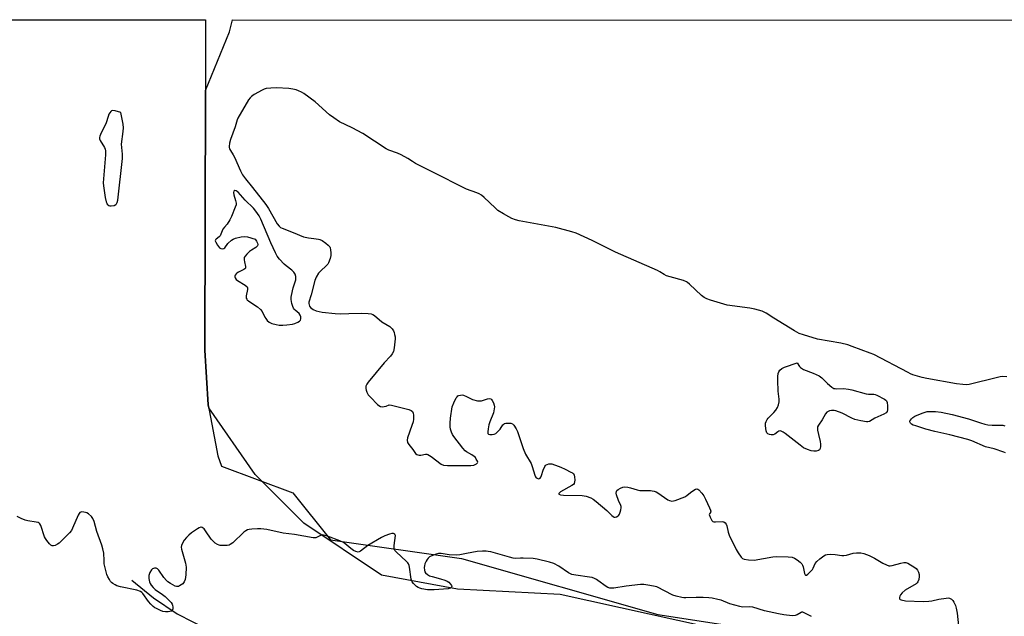
# Model space of a CAD drawing. Units: inches. Extents: x 1201767 to 1207767, y 509458 to 513458.
# Drawn here: x 1202798 to 1203243, y 513189 to 513458 of the extents above; entities that cross this region are included whole.
import ezdxf

# ---------------------------------------------------------------- set-up
doc = ezdxf.new("R2010")
doc.units = ezdxf.units.IN
doc.header["$MEASUREMENT"] = 0
for name, color, linetype in [('HYDRO-Single Line Stream', 4, 'Continuous'), ('NTRL-Farm Land', 3, 'Continuous'), ('NTRL-Trees', 3, 'Continuous'), ('Undefined', 1, 'Continuous')]:
    doc.layers.add(name, color=color, linetype=linetype)

msp = doc.modelspace()

# ---------------------------------------------------------------- linework, layer by layer
at = {"layer": 'HYDRO-Single Line Stream'}
msp.add_lwpolyline([(1202848.99, 513205.08), (1202858.77, 513197.01), (1202869.45, 513189.88), (1202883.55, 513182.56), (1202898.26, 513177.11), (1203002.86, 513148.3), (1203095.85, 513124.92)], dxfattribs=at)
at = {"layer": 'NTRL-Farm Land'}
msp.add_lwpolyline([(1203849.9, 513021.62), (1203510.77, 513089.21), (1203283.15, 513145.35), (1203042.25, 513198.56), (1202996, 513200.92), (1202961.6, 513207.29), (1202926.59, 513230.71), (1202904.68, 513252.7), (1202883.72, 513282.78), (1202883.45, 513284.15), (1202882, 513308.8), (1202882.21, 513425.9), (1202893.03, 513452.45), (1202894.48, 513457.74), (1204607.53, 513457.57)], dxfattribs=at)
at = {"layer": 'NTRL-Trees'}
msp.add_polyline3d([(1201767.32, 513457.86, 0), (1202882.27, 513457.75, 0), (1202882.21, 513425.9, 0), (1202882, 513308.8, 0), (1202883.45, 513284.15, 0), (1202887.85, 513261.16, 0), (1202889.49, 513256.45, 0), (1202921.72, 513244.36, 0), (1202938.6, 513223.26, 0), (1202997.67, 513214.82, 0), (1203086.28, 513189.51, 0), (1203141.14, 513181.07, 0), (1203193.13, 513168.83, 0), (1203220.88, 513161.78, 0), (1203397.01, 513117.05, 0), (1203430.96, 513108.58, 0), (1203846.56, 513004.87, 0)], dxfattribs=at)
at = {"layer": 'Undefined', "elevation": 194}
for points in [[(1203000, 513381.41), (1202984.51, 513389.17), (1202978.84, 513392.14), (1202977.03, 513392.99), (1202975.58, 513393.84), (1202973.6, 513395.2), (1202970.46, 513396.84), (1202968.85, 513397.59), (1202965.03, 513398.97), (1202963.73, 513399.58), (1202953.19, 513406.46), (1202948.37, 513409.07), (1202942.76, 513411.85), (1202940.08, 513413.53), (1202938.24, 513414.92), (1202931.79, 513420.83), (1202926.64, 513424.62), (1202925.62, 513425.2), (1202924.28, 513425.8), (1202923.22, 513426.15), (1202921.61, 513426.53), (1202919.9, 513426.75), (1202914.35, 513427.1), (1202911.69, 513427), (1202909.64, 513426.81), (1202908.8, 513426.59), (1202907.75, 513426.09), (1202904.15, 513424.07), (1202902.94, 513423.26), (1202902.35, 513422.64), (1202901.7, 513421.66), (1202896.9, 513413.46), (1202896.57, 513412.65), (1202895.59, 513409.59), (1202893.57, 513403.82), (1202893.12, 513402.13), (1202892.95, 513400.7), (1202892.99, 513400.15), (1202893.14, 513399.61), (1202893.52, 513398.85), (1202894.79, 513396.88), (1202895.36, 513395.86), (1202898.09, 513389.64), (1202898.93, 513387.93), (1202900.24, 513386.04), (1202903.48, 513382.12), (1202909.42, 513374.54), (1202910.62, 513372.69), (1202914.62, 513365.81), (1202915.47, 513364.65), (1202916.06, 513364.16), (1202916.83, 513363.76), (1202921.83, 513361.9), (1202926.51, 513359.92), (1202928.77, 513359.42), (1202931.06, 513359.08), (1202933.26, 513358.87), (1202933.91, 513358.7), (1202934.9, 513358.21), (1202936.55, 513357.12), (1202937.66, 513356.21), (1202938.35, 513355.38), (1202938.53, 513354.89), (1202938.68, 513354.08), (1202938.78, 513352.67), (1202938.77, 513351.54), (1202938.47, 513350.18), (1202937.74, 513348.18), (1202937.41, 513347.56), (1202936.88, 513346.92), (1202934.21, 513344.45), (1202933.31, 513343.47), (1202932.24, 513341.74), (1202931.61, 513340.24), (1202930, 513333.67), (1202928.94, 513330.36), (1202928.88, 513329.86), (1202928.97, 513329.17), (1202929.17, 513328.7), (1202929.62, 513328.05), (1202930.19, 513327.5), (1202930.89, 513327.08), (1202932.17, 513326.56), (1202933.49, 513326.16), (1202934.95, 513325.93), (1202940.8, 513325.29), (1202943.14, 513325.14), (1202946.92, 513325.35), (1202952.79, 513325.42), (1202955.62, 513325.35), (1202956.99, 513325.17), (1202957.74, 513324.85), (1202958.44, 513324.37), (1202961.86, 513321.53), (1202965.39, 513319.38), (1202966.4, 513318.39), (1202967.04, 513317.48), (1202967.36, 513316.69), (1202967.58, 513315.86), (1202967.8, 513314.73), (1202967.86, 513313.88), (1202967.42, 513309.83), (1202967.05, 513308.16), (1202966.53, 513307.19), (1202965.71, 513306.05), (1202962.88, 513303.09), (1202955.65, 513294.35), (1202954.97, 513293.39), (1202954.61, 513292.47), (1202954.55, 513291.46), (1202954.71, 513290.67), (1202954.98, 513289.89), (1202955.68, 513288.62), (1202956.66, 513287.5), (1202959.84, 513284.33), (1202960.5, 513283.76), (1202961.21, 513283.35), (1202962.03, 513283.23), (1202962.89, 513283.3), (1202963.73, 513283.48), (1202965.14, 513284.05), (1202966.22, 513284.03), (1202973.99, 513282.03), (1202975.04, 513281.58), (1202975.62, 513281.04), (1202975.97, 513280.33), (1202976.08, 513279.48), (1202976.04, 513277.68), (1202975.9, 513276.49), (1202975.39, 513274.76), (1202973.35, 513269.18), (1202973.19, 513268.15), (1202973.44, 513267.17), (1202974.01, 513266.18), (1202975.75, 513264.01), (1202977.05, 513262.22), (1202977.61, 513261.7), (1202977.97, 513261.52), (1202978.6, 513261.41), (1202979.36, 513261.46), (1202981.54, 513261.79), (1202982.07, 513261.8), (1202982.58, 513261.69), (1202983.32, 513261.32), (1202984.03, 513260.84), (1202988.62, 513257.38), (1202989.67, 513256.92), (1202991.38, 513256.77), (1203000, 513256.72)], [(1203243.65, 513296.74), (1203241.9, 513296.84), (1203240.69, 513296.72), (1203239.52, 513296.48), (1203226.77, 513293.36), (1203225.61, 513293.21), (1203223.9, 513293.27), (1203221.04, 513293.57), (1203207.63, 513296.06), (1203205.6, 513296.52), (1203201.32, 513297.71), (1203200.22, 513298.12), (1203199.16, 513298.64), (1203183.8, 513306.78), (1203182.15, 513307.45), (1203174.02, 513310.45), (1203172.04, 513311.12), (1203168.87, 513311.96), (1203158.38, 513313.75), (1203152.06, 513315.65), (1203150.08, 513316.33), (1203147.98, 513317.46), (1203138.55, 513323.25), (1203135.22, 513325.4), (1203134.19, 513325.96), (1203133.37, 513326.3), (1203130.01, 513327.24), (1203127.74, 513327.77), (1203117.61, 513329.14), (1203110.13, 513331.31), (1203108.43, 513331.88), (1203107.13, 513332.58), (1203105.94, 513333.46), (1203100.64, 513338.57), (1203099.75, 513339.32), (1203099.19, 513339.66), (1203097.82, 513340.16), (1203091.82, 513341.79), (1203090.18, 513342.36), (1203089.23, 513342.87), (1203087.15, 513344.19), (1203086.13, 513344.72), (1203067.13, 513353.03), (1203056.71, 513358.24), (1203049.44, 513361.54), (1203047.46, 513362.17), (1203040.28, 513364.11), (1203023.79, 513367.17), (1203022.16, 513367.59), (1203020.39, 513368.23), (1203019.12, 513368.86), (1203016.61, 513370.28), (1203014.16, 513371.77), (1203012.85, 513372.93), (1203008.01, 513377.64), (1203006.69, 513378.7), (1203005.76, 513379.24), (1203004.73, 513379.71), (1203000, 513381.41)], [(1203000, 513262.93), (1202999.39, 513263.4), (1202998.4, 513264.5), (1202994.28, 513269.8), (1202993.65, 513270.71), (1202993.18, 513271.73), (1202992.78, 513273.08), (1202992.65, 513274.19), (1202992.59, 513275.81), (1202992.76, 513278.05), (1202993.56, 513283.19), (1202994.22, 513285.01), (1202995.39, 513287.34), (1202995.72, 513287.79), (1202996.11, 513288.12), (1202996.57, 513288.34), (1202997.34, 513288.55), (1202997.98, 513288.57), (1202998.69, 513288.42), (1203000, 513287.83)], [(1203000, 513287.83), (1203002.67, 513286.53), (1203004.89, 513285.99), (1203006.02, 513285.89), (1203006.81, 513285.98), (1203007.59, 513286.18), (1203009.47, 513286.86), (1203010.25, 513286.98), (1203010.94, 513286.79), (1203011.32, 513286.48), (1203011.63, 513286.06), (1203012.12, 513285.05), (1203012.47, 513283.98), (1203012.55, 513283.14), (1203012.49, 513282.28), (1203012.13, 513280.58), (1203010.45, 513276.49), (1203010, 513275.09), (1203009.7, 513273.33), (1203009.56, 513271.9), (1203009.66, 513271.19), (1203009.91, 513270.89), (1203010.56, 513270.71), (1203011.63, 513270.7), (1203012.43, 513270.83), (1203013.17, 513271.18), (1203013.83, 513271.72), (1203014.65, 513272.54), (1203015.19, 513273.21), (1203016.41, 513275.04), (1203016.76, 513275.41), (1203017.19, 513275.67), (1203017.72, 513275.81), (1203018.57, 513275.91), (1203019.99, 513275.84), (1203020.71, 513275.54), (1203021.27, 513274.98), (1203022.38, 513273.35), (1203023.04, 513272.11), (1203025.49, 513264.36), (1203026.67, 513261.86), (1203029.09, 513257.64), (1203029.59, 513256.28), (1203030.77, 513252.33), (1203031.14, 513251.58), (1203031.47, 513251.21), (1203031.86, 513250.97), (1203032.48, 513250.78), (1203032.87, 513250.82), (1203033.22, 513251.09), (1203033.51, 513251.52), (1203033.88, 513252.3), (1203034.61, 513254.7), (1203035.28, 513256.25), (1203035.58, 513256.69), (1203035.96, 513257.03), (1203036.41, 513257.27), (1203037.17, 513257.5), (1203037.69, 513257.55), (1203038.55, 513257.43), (1203041.4, 513256.51), (1203042.51, 513256.06), (1203044.44, 513255.04), (1203047.09, 513253.8), (1203047.83, 513253.39), (1203048.24, 513253.07), (1203048.61, 513252.41), (1203048.75, 513251.6), (1203048.82, 513250.16), (1203048.78, 513249.31), (1203048.56, 513248.57), (1203048.24, 513248.18), (1203047.57, 513247.7), (1203042.36, 513244.81), (1203041.67, 513244.19), (1203041.58, 513243.92), (1203041.64, 513243.81), (1203042.42, 513243.5), (1203043.81, 513243.29), (1203052.22, 513243.24), (1203053.91, 513242.87), (1203056.08, 513242.12), (1203057.09, 513241.57), (1203058.5, 513240.47), (1203063.33, 513236.43), (1203065.52, 513234.18), (1203066.14, 513233.7), (1203066.58, 513233.48), (1203067.02, 513233.42), (1203067.7, 513233.61), (1203068.35, 513233.99), (1203068.71, 513234.34), (1203069, 513234.81), (1203069.31, 513235.62), (1203069.62, 513236.77), (1203069.75, 513237.62), (1203069.74, 513238.18), (1203069.61, 513238.69), (1203068.57, 513240.98), (1203067.71, 513243.52), (1203067.53, 513244.34), (1203067.58, 513245.07), (1203067.84, 513245.45), (1203068.46, 513245.92), (1203069.45, 513246.49), (1203070.49, 513246.95), (1203071.31, 513247.12), (1203072.77, 513246.99), (1203073.93, 513246.73), (1203077.05, 513245.77), (1203078.19, 513245.51), (1203079.37, 513245.43), (1203082.95, 513245.44), (1203083.8, 513245.35), (1203084.58, 513245.17), (1203085.57, 513244.81), (1203086.32, 513244.39), (1203090.81, 513241.25), (1203091.56, 513240.9), (1203092.57, 513240.71), (1203093.37, 513240.78), (1203094.19, 513241.02), (1203098.48, 513242.68), (1203099.39, 513243.24), (1203101.07, 513244.63), (1203102.5, 513245.67), (1203103.22, 513246.07), (1203103.93, 513246.18), (1203104.37, 513246.01), (1203104.79, 513245.71), (1203106.14, 513244.26), (1203107.01, 513243.12), (1203107.85, 513241.53), (1203109.61, 513237.7), (1203110.02, 513236.64), (1203110.14, 513236.14), (1203110.12, 513235.77), (1203110.02, 513235.51), (1203109.53, 513234.93), (1203109.5, 513234.57), (1203109.87, 513233.38), (1203110.6, 513231.93), (1203111.11, 513231.42), (1203111.54, 513231.28), (1203112.29, 513231.26), (1203115.39, 513231.55), (1203116.14, 513231.39), (1203116.67, 513230.91), (1203117.07, 513230.25), (1203117.38, 513229.5), (1203118.05, 513226.72), (1203118.53, 513225.32), (1203121.61, 513218.84), (1203122.55, 513217.35), (1203123.95, 513215.44), (1203124.55, 513214.85), (1203125.26, 513214.49), (1203127.21, 513214.18), (1203129.79, 513214.05), (1203138.21, 513215.56), (1203139.93, 513215.76), (1203145.15, 513215.56), (1203146.85, 513215.37), (1203147.88, 513214.95), (1203149.09, 513214.19), (1203150.48, 513213.19), (1203151.23, 513212.41), (1203151.6, 513211.75), (1203151.87, 513211.03), (1203152.41, 513208), (1203152.69, 513207.45), (1203152.95, 513207.27), (1203153.31, 513207.33), (1203153.92, 513207.74), (1203155.22, 513208.92), (1203156.02, 513209.78), (1203156.44, 513210.45), (1203157.29, 513212.61), (1203157.98, 513213.48), (1203159.3, 513214.6), (1203161.15, 513216.02), (1203161.88, 513216.44), (1203162.67, 513216.66), (1203164.06, 513216.71), (1203166.33, 513216.61), (1203169.36, 513216.15), (1203170.14, 513216.1), (1203171.4, 513216.3), (1203174.45, 513217.25), (1203175.88, 513217.37), (1203177.89, 513217.33), (1203179.25, 513217.04), (1203181.58, 513216.13), (1203183.98, 513214.92), (1203187.86, 513212.66), (1203189.46, 513211.89), (1203190.53, 513211.52), (1203191.09, 513211.47), (1203191.94, 513211.59), (1203195.92, 513212.68), (1203197.26, 513212.96), (1203198.24, 513212.95), (1203199.06, 513212.63), (1203202.18, 513210.73), (1203202.84, 513210.21), (1203203.37, 513209.59), (1203203.9, 513208.61), (1203204.22, 513207.56), (1203204.22, 513206.71), (1203203.98, 513205.28), (1203203.61, 513204.22), (1203203.3, 513203.79), (1203202.88, 513203.42), (1203197.87, 513200.44), (1203196.49, 513199.33), (1203195.73, 513198.44), (1203195.39, 513197.78), (1203195.24, 513197.13), (1203195.37, 513196.59), (1203195.65, 513196.31), (1203196.1, 513196.11), (1203198.08, 513195.76), (1203205.92, 513195.43), (1203208.49, 513195.51), (1203209.9, 513195.64), (1203213, 513196.48), (1203216.41, 513196.97), (1203217.25, 513196.99), (1203217.79, 513196.91), (1203218.76, 513196.48), (1203219.32, 513195.91), (1203219.76, 513195.16), (1203220.5, 513193.56), (1203220.9, 513192.45), (1203221.28, 513190.15), (1203221.88, 513184.48)], [(1203243.14, 513262.45), (1203242.35, 513262.77), (1203237.95, 513264.21), (1203234.17, 513265.24), (1203227.91, 513267.83), (1203226.09, 513268.49), (1203217.97, 513270.51), (1203211.18, 513272.09), (1203207.24, 513273.16), (1203202.62, 513274.58), (1203201.49, 513274.99), (1203200.74, 513275.39), (1203200.2, 513275.87), (1203199.92, 513276.43), (1203199.99, 513276.83), (1203200.2, 513277.24), (1203200.68, 513277.85), (1203201.27, 513278.4), (1203202.29, 513278.97), (1203205.57, 513280.35), (1203206.95, 513280.87), (1203207.79, 513281.07), (1203209.21, 513281.17), (1203211.5, 513281.17), (1203214.05, 513280.78), (1203219.14, 513279.76), (1203226.45, 513277.82), (1203231.85, 513275.94), (1203233.76, 513275.36), (1203235.13, 513275.05), (1203237.07, 513274.97), (1203241.08, 513274.95), (1203241.95, 513274.89), (1203242.77, 513274.69)], [(1203000, 513256.72), (1203002.01, 513256.69), (1203003.27, 513256.88), (1203004.57, 513257.5), (1203005.01, 513257.9), (1203005.09, 513258.18), (1203004.97, 513258.65), (1203004.42, 513259.65), (1203003.99, 513260.3), (1203003.48, 513260.87), (1203002.45, 513261.58), (1203000, 513262.93)], [(1203000, 513217.05), (1202996.95, 513216.46), (1202995.28, 513216.3), (1202992.22, 513216.46), (1202988.5, 513217), (1202987.37, 513217.02), (1202986.28, 513216.74), (1202984.66, 513216.1), (1202983.36, 513215.49), (1202982.69, 513215.01), (1202982.19, 513214.37), (1202981.79, 513213.64), (1202981.21, 513212.34), (1202980.98, 513211.53), (1202980.91, 513210.69), (1202981.02, 513209.56), (1202981.26, 513208.77), (1202981.57, 513208.32), (1202982.38, 513207.55), (1202983.37, 513206.97), (1202984.5, 513206.61), (1202988.29, 513205.68), (1202990.23, 513205.03), (1202991.29, 513204.56), (1202992.01, 513204.07), (1202992.84, 513203.26), (1202993.3, 513202.62), (1202993.42, 513202.2), (1202993.3, 513201.83), (1202992.82, 513201.38), (1202991.76, 513201.08), (1202985.38, 513200.59), (1202982.43, 513200.6), (1202979.79, 513201.12), (1202978.93, 513201.36), (1202978.12, 513201.69), (1202977.44, 513202.17), (1202976.81, 513202.73), (1202976.03, 513203.55), (1202975.53, 513204.2), (1202975.29, 513204.69), (1202975.07, 513205.51), (1202974.31, 513210.88), (1202974.14, 513211.68), (1202973.87, 513212.42), (1202973.57, 513212.86), (1202973, 513213.46), (1202968.27, 513217.8), (1202967.72, 513218.45), (1202967.46, 513218.92), (1202967.32, 513219.73), (1202967.35, 513220.6), (1202967.91, 513225.15), (1202967.86, 513225.36), (1202967.62, 513225.7), (1202967.05, 513226.02), (1202966.36, 513226.07), (1202965.31, 513225.84), (1202963.16, 513225.01), (1202961.6, 513224.3), (1202955.55, 513220.71), (1202952.21, 513218.07), (1202951.57, 513217.78), (1202951.08, 513217.72), (1202950.02, 513217.95), (1202948.98, 513218.46), (1202947.75, 513219.33), (1202945.12, 513221.53), (1202944.17, 513222.15), (1202942.81, 513222.73), (1202937.22, 513224.8), (1202935.55, 513225.33), (1202935.01, 513225.4), (1202934.5, 513225.34), (1202932.09, 513224.16), (1202931.58, 513224.06), (1202930.76, 513224.08), (1202922.46, 513225.68), (1202917.31, 513226.19), (1202910, 513227.84), (1202907.16, 513228.16), (1202905.73, 513228.16), (1202903.14, 513228), (1202902.01, 513227.88), (1202901.2, 513227.68), (1202900.49, 513227.31), (1202899.59, 513226.63), (1202894.58, 513221.92), (1202893.43, 513221.04), (1202892.92, 513220.83), (1202892.1, 513220.7), (1202890.08, 513220.65), (1202888.93, 513220.72), (1202888.39, 513220.84), (1202887.63, 513221.16), (1202886.69, 513221.76), (1202885.8, 513222.44), (1202884.85, 513223.55), (1202882.33, 513227.27), (1202881.61, 513228.2), (1202880.8, 513228.84), (1202880.35, 513228.96), (1202880.11, 513228.95), (1202879.38, 513228.65), (1202878.63, 513228.19), (1202875.89, 513226.3), (1202874.74, 513225.37), (1202873.76, 513224.32), (1202872.68, 513222.99), (1202871.9, 513221.75), (1202871.44, 513220.71), (1202871.32, 513219.85), (1202871.38, 513219.02), (1202873.22, 513212.66), (1202873.52, 513210.94), (1202873.33, 513207.39), (1202873.08, 513205.34), (1202872.7, 513204.27), (1202872.38, 513203.81), (1202871.98, 513203.42), (1202870.59, 513202.44), (1202870.11, 513202.21), (1202869.61, 513202.09), (1202869.11, 513202.16), (1202868.59, 513202.35), (1202866.52, 513203.47), (1202865.27, 513204.25), (1202864.61, 513204.81), (1202863.51, 513206.18), (1202861.16, 513209.57), (1202860.54, 513210.14), (1202860.05, 513210.38), (1202859.3, 513210.47), (1202858.4, 513210.11), (1202857.84, 513209.61), (1202857.18, 513208.41), (1202856.72, 513207.1), (1202856.64, 513205.83), (1202857, 513204.27), (1202857.3, 513203.52), (1202857.74, 513202.78), (1202858.67, 513201.64), (1202859.51, 513200.81), (1202862.92, 513198.55), (1202864.03, 513197.6), (1202866.74, 513194.9), (1202867.25, 513194.21), (1202867.45, 513193.71), (1202867.57, 513192.9), (1202867.52, 513192.09), (1202867.28, 513191.4), (1202866.94, 513191.08), (1202866.24, 513190.81), (1202865.4, 513190.72), (1202864.23, 513190.76), (1202863.08, 513190.95), (1202861.98, 513191.34), (1202860.11, 513192.18), (1202859.34, 513192.59), (1202858.66, 513193.11), (1202857.65, 513194.12), (1202856.51, 513195.42), (1202854.06, 513198.95), (1202853.5, 513199.5), (1202852.89, 513199.92), (1202851.28, 513200.45), (1202843.97, 513202.08), (1202842.31, 513202.52), (1202841.52, 513202.87), (1202840.53, 513203.47), (1202839.86, 513204), (1202839.48, 513204.41), (1202838.89, 513205.34), (1202838.26, 513206.58), (1202837.82, 513207.61), (1202837.48, 513208.73), (1202836.63, 513212.42), (1202836.48, 513213.9), (1202836.33, 513217.16), (1202835.97, 513219.16), (1202835.45, 513220.85), (1202833.21, 513226.97), (1202832.08, 513231.42), (1202831.48, 513232.77), (1202830.81, 513233.73), (1202829.46, 513234.9), (1202828.71, 513235.38), (1202828.18, 513235.6), (1202827.33, 513235.77), (1202826.5, 513235.82), (1202826, 513235.73), (1202825.59, 513235.49), (1202825.27, 513235.1), (1202824.88, 513234.36), (1202822.33, 513228.46), (1202821.76, 513227.48), (1202820.91, 513226.38), (1202817.51, 513222.84), (1202816.26, 513221.69), (1202815.51, 513221.22), (1202814.44, 513220.73), (1202813.66, 513220.5), (1202813.16, 513220.51), (1202812.54, 513220.86), (1202811.96, 513221.42), (1202810.68, 513222.96), (1202810.04, 513223.89), (1202809.7, 513224.61), (1202807.92, 513229.61), (1202807.54, 513230.37), (1202807.19, 513230.76), (1202806.74, 513231.02), (1202805.93, 513231.25), (1202802.08, 513231.86), (1202800.92, 513232.12), (1202799.05, 513232.84), (1202797.25, 513233.72)], [(1203155.54, 513188.61), (1203152.65, 513190.14), (1203151.63, 513190.53), (1203151.15, 513190.55), (1203150.93, 513190.49), (1203149.19, 513189.39), (1203148.22, 513189.01), (1203146.82, 513189), (1203143.09, 513189.41), (1203140.78, 513189.78), (1203134.36, 513191.14), (1203129.15, 513192.86), (1203127.49, 513192.99), (1203124.46, 513192.91), (1203123.33, 513193.08), (1203118.83, 513194.39), (1203114.83, 513196.01), (1203113.4, 513196.36), (1203110.78, 513196.84), (1203109.33, 513197.03), (1203106.76, 513197.13), (1203103.6, 513197.17), (1203098.91, 513196.98), (1203098.04, 513197.02), (1203097.16, 513197.16), (1203094.55, 513197.83), (1203093.14, 513198.31), (1203085.82, 513201.97), (1203084.4, 513202.36), (1203081.76, 513202.8), (1203079.99, 513203.03), (1203078.51, 513202.99), (1203071.98, 513202.26), (1203066.42, 513201.42), (1203065.54, 513201.36), (1203064.72, 513201.45), (1203063.69, 513201.76), (1203062.95, 513202.13), (1203059.29, 513204.92), (1203058.57, 513205.38), (1203057.77, 513205.76), (1203056.64, 513206.16), (1203055.49, 513206.43), (1203049.29, 513207.24), (1203047.57, 513207.64), (1203046.02, 513208.36), (1203041.71, 513211.34), (1203039.39, 513212.54), (1203037.47, 513213.18), (1203031.83, 513214.53), (1203030.11, 513214.73), (1203025.48, 513214.99), (1203024.33, 513214.99), (1203022.2, 513214.84), (1203021.05, 513214.92), (1203019.37, 513215.33), (1203010.94, 513217.73), (1203009.8, 513218.01), (1203008.94, 513218.12), (1203007.18, 513218.11), (1203004.84, 513217.94), (1203000, 513217.05)]]:
    msp.add_lwpolyline(points, dxfattribs=at)
for points in [[(1202840.37, 513416.88), (1202839.91, 513416.78), (1202839.55, 513416.51), (1202839.1, 513415.91), (1202838.71, 513415.21), (1202838.3, 513414.17), (1202837.52, 513411.34), (1202834.83, 513406.11), (1202834.54, 513405.39), (1202834.41, 513404.67), (1202834.5, 513404.15), (1202834.82, 513403.39), (1202836.69, 513400.14), (1202836.96, 513399.42), (1202837.11, 513398.65), (1202837.09, 513396.9), (1202836.09, 513384.3), (1202836.2, 513382.86), (1202837, 513377.66), (1202837.44, 513375.74), (1202837.72, 513375.03), (1202837.98, 513374.61), (1202838.62, 513374.1), (1202839.15, 513373.96), (1202839.72, 513373.92), (1202841.14, 513374.08), (1202841.83, 513374.46), (1202842.15, 513374.86), (1202842.38, 513375.35), (1202842.65, 513376.49), (1202844.77, 513395.17), (1202844.81, 513397.22), (1202844.44, 513401.78), (1202845.09, 513407.42), (1202845.21, 513409.13), (1202845.06, 513410.68), (1202844.01, 513415.96), (1202841.48, 513416.71)], [(1202895.5, 513380.86), (1202895.32, 513380.79), (1202895.05, 513380.49), (1202894.92, 513379.87), (1202895.08, 513378.85), (1202895.87, 513376.28), (1202896.1, 513375.16), (1202896.03, 513374.33), (1202895.69, 513373.23), (1202894.06, 513369.12), (1202893.31, 513367.55), (1202892.07, 513365.66), (1202890.81, 513364.31), (1202890.15, 513363.43), (1202889.79, 513362.67), (1202889.25, 513361.04), (1202888.9, 513360.36), (1202888.43, 513359.84), (1202887.1, 513358.89), (1202886.78, 513358.55), (1202886.68, 513358.17), (1202886.88, 513357.52), (1202887.73, 513356.09), (1202888.59, 513355), (1202889.21, 513354.61), (1202889.91, 513354.52), (1202890.59, 513354.7), (1202890.99, 513355.01), (1202892.39, 513356.88), (1202894.02, 513358.47), (1202894.73, 513358.9), (1202895.81, 513359.28), (1202898.37, 513359.9), (1202899.79, 513360.08), (1202901.17, 513359.87), (1202904.74, 513358.84), (1202905.28, 513358.02), (1202905.72, 513357.1), (1202905.83, 513356.52), (1202905.67, 513355.87), (1202905.39, 513355.49), (1202904.98, 513355.15), (1202903.04, 513353.96), (1202902.11, 513353.28), (1202900.84, 513352.1), (1202900.11, 513351.25), (1202899.77, 513350.54), (1202899.69, 513349.48), (1202899.79, 513348.66), (1202900.3, 513346.49), (1202900.24, 513345.81), (1202899.95, 513345.45), (1202899.52, 513345.16), (1202897.11, 513343.99), (1202896.46, 513343.58), (1202896.09, 513343.25), (1202895.65, 513342.65), (1202895.5, 513342.22), (1202895.5, 513341.78), (1202895.68, 513341.35), (1202896.12, 513340.72), (1202896.73, 513340.16), (1202900.23, 513338.03), (1202901.02, 513337.34), (1202901.21, 513336.9), (1202901.23, 513336.1), (1202900.63, 513333.23), (1202900.58, 513332.69), (1202900.67, 513332.24), (1202900.86, 513331.81), (1202901.13, 513331.42), (1202901.75, 513330.89), (1202905.72, 513328.29), (1202907.12, 513327.19), (1202907.77, 513326.29), (1202909.01, 513323.73), (1202909.43, 513323), (1202910.12, 513322.18), (1202910.92, 513321.48), (1202912.18, 513320.87), (1202914.12, 513320.3), (1202915.52, 513320.12), (1202917.21, 513320.05), (1202918.91, 513320.15), (1202921.46, 513320.58), (1202922.57, 513320.88), (1202923.9, 513321.39), (1202924.61, 513321.8), (1202925.08, 513322.28), (1202925.32, 513322.97), (1202925.27, 513323.74), (1202924.94, 513324.53), (1202924.45, 513325.26), (1202922.69, 513326.81), (1202922.33, 513327.22), (1202922.03, 513327.7), (1202921.68, 513328.49), (1202921.22, 513329.89), (1202921.01, 513330.75), (1202920.93, 513331.57), (1202920.98, 513332.68), (1202921.53, 513335.5), (1202921.88, 513336.9), (1202922.98, 513340.56), (1202923.04, 513341.12), (1202923.01, 513341.96), (1202922.75, 513343.02), (1202922.14, 513343.9), (1202921.16, 513344.89), (1202918.6, 513346.78), (1202917.74, 513347.53), (1202915.68, 513349.88), (1202914.65, 513351.23), (1202913.84, 513352.75), (1202911.78, 513357.21), (1202907.27, 513367.9), (1202906.42, 513369.39), (1202905.01, 513371.54), (1202903.87, 513372.85), (1202900.1, 513376.51), (1202896.93, 513380.02), (1202896.1, 513380.7)], [(1203167.09, 513291.39), (1203169.99, 513291.47), (1203172.31, 513291.25), (1203173.74, 513290.93), (1203180.2, 513289.11), (1203181.34, 513288.95), (1203183.66, 513288.93), (1203184.38, 513288.78), (1203185.15, 513288.5), (1203188.47, 513286.73), (1203189.13, 513286.24), (1203189.47, 513285.86), (1203189.73, 513285.1), (1203189.85, 513283.64), (1203189.86, 513281.87), (1203189.71, 513281.08), (1203189.25, 513280.49), (1203188.29, 513279.92), (1203184.23, 513278.06), (1203181.73, 513276.66), (1203181.01, 513276.45), (1203180.44, 513276.43), (1203177.81, 513276.84), (1203175.2, 513277.44), (1203173.87, 513278.03), (1203169.45, 513280.32), (1203166.6, 513281.46), (1203165.78, 513281.61), (1203164.61, 513281.6), (1203163.76, 513281.46), (1203163.06, 513281.17), (1203162.49, 513280.75), (1203161.97, 513280.11), (1203160.41, 513277.42), (1203158.72, 513274.94), (1203158.38, 513274.21), (1203158.28, 513273.46), (1203158.34, 513272.75), (1203158.75, 513270.76), (1203159.57, 513267.56), (1203159.66, 513266.42), (1203159.64, 513265.28), (1203159.55, 513264.48), (1203159.28, 513263.83), (1203158.72, 513263.45), (1203157.73, 513263.19), (1203156.64, 513263.16), (1203155.51, 513263.4), (1203153.84, 513263.96), (1203152.08, 513264.77), (1203150.47, 513265.86), (1203143.74, 513271.15), (1203142.76, 513271.81), (1203142, 513272.19), (1203141.49, 513272.33), (1203140.83, 513272.25), (1203140.36, 513271.99), (1203139.02, 513270.91), (1203138.28, 513270.6), (1203137.44, 513270.61), (1203136.6, 513270.78), (1203135.87, 513271.1), (1203135.54, 513271.46), (1203135.2, 513272.44), (1203134.89, 513274.71), (1203134.91, 513275.83), (1203135.17, 513276.66), (1203135.59, 513277.44), (1203136.1, 513278.12), (1203138.69, 513280.73), (1203139.58, 513281.77), (1203140.28, 513282.87), (1203140.71, 513284.16), (1203140.96, 513285.54), (1203141.05, 513286.65), (1203140.65, 513290.31), (1203140.44, 513295.11), (1203140.46, 513296.88), (1203140.65, 513298.25), (1203140.9, 513299.02), (1203141.36, 513299.7), (1203142.18, 513300.44), (1203143.46, 513301.05), (1203149.22, 513303.07), (1203150.2, 513301.41), (1203150.65, 513300.94), (1203151.1, 513300.61), (1203152.06, 513300.11), (1203156.36, 513298.47), (1203159.05, 513297.23), (1203160.28, 513296.34), (1203162.83, 513293.79), (1203164.77, 513292.08), (1203165.72, 513291.54), (1203166.25, 513291.42)]]:
    msp.add_lwpolyline(points, close=True, dxfattribs=at)

doc.saveas('drawing.dxf')
